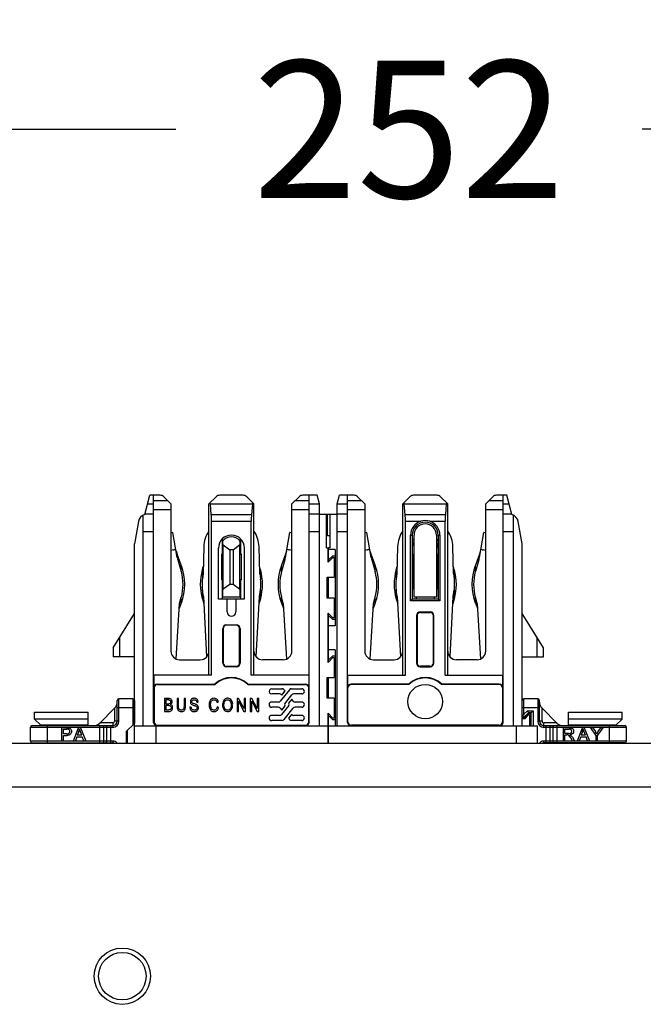
# Model space of a CAD drawing. Units: inches. Extents: x 0 to 34, y 0 to 22.
# Drawn here: x 22 to 22.7, y 12.9 to 14 of the extents above; entities that cross this region are included whole.
import ezdxf

# ---------------------------------------------------------------- set-up
doc = ezdxf.new("R2010")
doc.units = ezdxf.units.IN
doc.header["$LTSCALE"] = 1.87
doc.header["$MEASUREMENT"] = 0
doc.layers.get('0').update_dxf_attribs({"linetype": 'CONTINUOUS'})
doc.layers.add('1', color=7, linetype='CONTINUOUS')
doc.styles.get("Standard").update_dxf_attribs({"font": 'txt', "width": 0.8})
doc.dimstyles.new('DIMSTYLE_2', dxfattribs={"dimtxt": 0.15625, "dimasz": 0.1875, "dimexe": 0.125, "dimexo": 0.0625, "dimgap": 0.078125, "dimtad": 0, "dimtih": 1, "dimtoh": 1, "dimdec": 0, "dimlfac": 4, "dimzin": 4, "dimdsep": 46, "dimtxsty": 'STANDARD', "dimblk": 'CLOSED', "dimblk1": 'CLOSED', "dimblk2": 'CLOSED', "dimcen": 0.09, "dimadec": 0, "dimazin": 1, "dimtfac": 1, "dimtofl": 0, "dimtmove": 0, "dimatfit": 3, "dimldrblk": 'CLOSED', "dimfxl": 1, "dimtolj": 1, "dimtzin": 4, "dimarcsym": 0})

# ---------------------------------------------------------------- blocks, each defined once
blk = doc.blocks.new('_CLOSED')
at = {"color": 0, "linetype": 'BYBLOCK'}
for p, q in [((0, 0), (-1, 0.1667)), ((-1, 0.1667), (-1, -0.1667)), ((-1, -0.1667), (0, 0)), ((-1, 0), (0, 0))]:
    blk.add_line(p, q, dxfattribs=at)
blk = doc.blocks.new('*D2')
at = {"color": 2, "linetype": 'CONTINUOUS'}
for p, q in [((21.2064, 13.2053), (21.2064, 13.989)), ((23.6984, 13.3105), (23.6984, 13.989)), ((21.2064, 13.864), (22.1868, 13.864)), ((23.6984, 13.864), (22.7181, 13.864))]:
    blk.add_line(p, q, dxfattribs=at)
at = {"color": 2, "linetype": 'CONTINUOUS', "xscale": 0.1875, "yscale": 0.1875, "zscale": 0.1875, "rotation": 180}
blk.add_blockref('_CLOSED', (21.2064, 13.864), dxfattribs=at)
at = {"color": 2, "linetype": 'CONTINUOUS', "xscale": 0.1875, "yscale": 0.1875, "zscale": 0.1875}
blk.add_blockref('_CLOSED', (23.6984, 13.864), dxfattribs=at)
at = {"color": 2, "linetype": 'CONTINUOUS', "insert": (22.4524, 13.9421), "char_height": 0.15625, "width": 0.375, "attachment_point": 2, "line_spacing_factor": 0.9}
blk.add_mtext('252', dxfattribs=at)

msp = doc.modelspace()

# ---------------------------------------------------------------- linework, layer by layer
at = {"color": 7, "linetype": 'CONTINUOUS'}
for p, q in [((22.1514, 13.4248), (22.1573, 13.4468)), ((22.1547, 13.4369), (22.1616, 13.4369)), ((22.169, 13.4468), (22.1573, 13.4468)), ((22.1616, 13.1879), (22.1616, 13.4468)), ((22.1616, 13.441), (22.1772, 13.441)), ((22.1732, 13.445), (22.1813, 13.4369)), ((22.1813, 13.4369), (22.1813, 13.2691)), ((22.2246, 13.4369), (22.2327, 13.445)), ((22.2246, 13.2415), (22.2246, 13.4369)), ((22.2272, 13.4246), (22.2262, 13.4369)), ((22.2262, 13.4369), (22.2742, 13.4369)), ((22.2635, 13.4468), (22.2369, 13.4468)), ((22.2676, 13.445), (22.2758, 13.4369)), ((22.2742, 13.4369), (22.2731, 13.4246)), ((22.2758, 13.2415), (22.2758, 13.4369)), ((22.3191, 13.4369), (22.3272, 13.445)), ((22.3191, 13.2691), (22.3191, 13.4369)), ((22.3231, 13.441), (22.3388, 13.441)), ((22.3479, 13.4468), (22.3314, 13.4468)), ((22.3388, 13.1879), (22.3388, 13.4468)), ((22.3388, 13.4369), (22.3506, 13.4369)), ((22.3506, 13.4369), (22.3479, 13.4468)), ((22.3506, 13.184), (22.3506, 13.4369)), ((22.3706, 13.4369), (22.3733, 13.4468)), ((22.3706, 13.184), (22.3706, 13.4369)), ((22.3706, 13.4369), (22.3825, 13.4369)), ((22.3899, 13.4468), (22.3733, 13.4468)), ((22.3825, 13.1879), (22.3825, 13.4468)), ((22.3825, 13.441), (22.3981, 13.441)), ((22.394, 13.445), (22.4021, 13.4369)), ((22.4021, 13.4369), (22.4021, 13.2691)), ((22.4454, 13.4369), (22.4536, 13.445)), ((22.4454, 13.2415), (22.4454, 13.4369)), ((22.4481, 13.4246), (22.447, 13.4369)), ((22.447, 13.4369), (22.495, 13.4369)), ((22.4843, 13.4468), (22.4577, 13.4468)), ((22.4885, 13.445), (22.4966, 13.4369)), ((22.495, 13.4369), (22.494, 13.4246)), ((22.4966, 13.2415), (22.4966, 13.4369)), ((22.5399, 13.4369), (22.548, 13.445)), ((22.5399, 13.2691), (22.5399, 13.4369)), ((22.544, 13.441), (22.5596, 13.441)), ((22.5639, 13.4468), (22.5522, 13.4468)), ((22.5596, 13.1879), (22.5596, 13.4468)), ((22.5596, 13.4369), (22.5665, 13.4369)), ((22.5698, 13.4248), (22.5639, 13.4468)), ((22.1616, 13.4306), (22.1813, 13.4306)), ((22.3191, 13.4306), (22.3388, 13.4306)), ((22.3825, 13.4306), (22.4021, 13.4306)), ((22.5399, 13.4306), (22.5596, 13.4306)), ((22.1444, 13.417), (22.1399, 13.3916)), ((22.1498, 13.184), (22.1498, 13.4241)), ((22.1616, 13.4252), (22.1516, 13.4252)), ((22.2731, 13.4246), (22.2272, 13.4246)), ((22.2275, 13.2415), (22.2275, 13.4172)), ((22.2275, 13.4172), (22.2728, 13.4172)), ((22.2728, 13.2415), (22.2728, 13.4172)), ((22.3506, 13.4252), (22.3388, 13.4252)), ((22.3506, 13.4251), (22.3706, 13.4251)), ((22.3584, 13.3867), (22.3584, 13.4251)), ((22.3598, 13.4005), (22.3598, 13.4251)), ((22.3628, 13.3867), (22.3628, 13.4251)), ((22.3825, 13.4252), (22.3706, 13.4252)), ((22.494, 13.4246), (22.4481, 13.4246)), ((22.4484, 13.2415), (22.4484, 13.4172)), ((22.4484, 13.4172), (22.4659, 13.4172)), ((22.4762, 13.4172), (22.4937, 13.4172)), ((22.4937, 13.2415), (22.4937, 13.4172)), ((22.5696, 13.4252), (22.5596, 13.4252)), ((22.5714, 13.184), (22.5714, 13.4241)), ((22.5813, 13.3916), (22.5768, 13.417)), ((22.1498, 13.4055), (22.1616, 13.4055)), ((22.3388, 13.4055), (22.3506, 13.4055)), ((22.3706, 13.4055), (22.3825, 13.4055)), ((22.5596, 13.4055), (22.5714, 13.4055)), ((22.1399, 13.1643), (22.1399, 13.3916)), ((22.2398, 13.397), (22.2398, 13.3797)), ((22.2605, 13.3969), (22.2605, 13.3797)), ((22.3628, 13.4005), (22.3584, 13.4005)), ((22.4543, 13.3265), (22.4543, 13.4013)), ((22.4543, 13.4013), (22.4563, 13.4013)), ((22.4563, 13.3285), (22.4563, 13.4013)), ((22.4858, 13.4013), (22.4858, 13.3285)), ((22.4858, 13.4013), (22.4878, 13.4013)), ((22.4878, 13.4013), (22.4878, 13.3265)), ((22.5813, 13.184), (22.5813, 13.3916)), ((22.2354, 13.3285), (22.2354, 13.3866)), ((22.2649, 13.3866), (22.2649, 13.3285)), ((22.3584, 13.3867), (22.3604, 13.3867)), ((22.3604, 13.3705), (22.3604, 13.3867)), ((22.3608, 13.3709), (22.3608, 13.3867)), ((22.3628, 13.3867), (22.3608, 13.3867)), ((22.3682, 13.3848), (22.3608, 13.3848)), ((22.3682, 13.3848), (22.3682, 13.2981)), ((22.3658, 13.3759), (22.3604, 13.3705)), ((22.3606, 13.3707), (22.3604, 13.3709)), ((22.3608, 13.3739), (22.3617, 13.3739)), ((22.3657, 13.3779), (22.3617, 13.3739)), ((22.3657, 13.3779), (22.3682, 13.3779)), ((22.3658, 13.3759), (22.3673, 13.3759)), ((22.3673, 13.3759), (22.3673, 13.3533)), ((22.2398, 13.3502), (22.2398, 13.3285)), ((22.2605, 13.3502), (22.2605, 13.3285)), ((22.3594, 13.3296), (22.3594, 13.3533)), ((22.3594, 13.3533), (22.3673, 13.3533)), ((22.3604, 13.3296), (22.3604, 13.3533)), ((22.3608, 13.3296), (22.3608, 13.3533)), ((22.2649, 13.3285), (22.2354, 13.3285)), ((22.2452, 13.3137), (22.2452, 13.3285)), ((22.2551, 13.3285), (22.2551, 13.3137)), ((22.3673, 13.3296), (22.3594, 13.3296)), ((22.3673, 13.3296), (22.3673, 13.307)), ((22.4563, 13.3285), (22.4543, 13.3265)), ((22.4878, 13.3265), (22.4543, 13.3265)), ((22.4858, 13.3285), (22.4563, 13.3285)), ((22.4607, 13.3305), (22.4607, 13.3285)), ((22.4814, 13.3285), (22.4814, 13.3305)), ((22.4858, 13.3285), (22.4878, 13.3265)), ((22.4651, 13.3137), (22.4656, 13.3133)), ((22.4651, 13.3137), (22.4769, 13.3137)), ((22.4656, 13.3133), (22.4765, 13.3133)), ((22.4765, 13.3133), (22.4769, 13.3137)), ((22.1156, 13.273), (22.1399, 13.3119)), ((22.3604, 13.2563), (22.3604, 13.3124)), ((22.3604, 13.3124), (22.3658, 13.307)), ((22.3604, 13.312), (22.3606, 13.3122)), ((22.3608, 13.2567), (22.3608, 13.312)), ((22.3608, 13.309), (22.3617, 13.309)), ((22.3657, 13.305), (22.3617, 13.309)), ((22.3682, 13.305), (22.3657, 13.305)), ((22.3673, 13.307), (22.3658, 13.307)), ((22.4612, 13.3098), (22.4612, 13.2553)), ((22.4617, 13.3093), (22.4612, 13.3098)), ((22.4617, 13.3093), (22.4617, 13.2557)), ((22.4809, 13.3098), (22.4804, 13.3093)), ((22.4804, 13.2557), (22.4804, 13.3093)), ((22.4809, 13.2553), (22.4809, 13.3098)), ((22.6056, 13.273), (22.5813, 13.3119)), ((22.2403, 13.2553), (22.2403, 13.295)), ((22.2408, 13.2946), (22.2403, 13.295)), ((22.2408, 13.2946), (22.2408, 13.2557)), ((22.2443, 13.299), (22.2447, 13.2985)), ((22.2443, 13.299), (22.2561, 13.299)), ((22.2556, 13.2985), (22.2447, 13.2985)), ((22.2556, 13.2985), (22.2561, 13.299)), ((22.26, 13.295), (22.2595, 13.2946)), ((22.2595, 13.2557), (22.2595, 13.2946)), ((22.26, 13.295), (22.26, 13.2553)), ((22.3682, 13.2981), (22.3608, 13.2981)), ((22.1232, 13.2627), (22.1232, 13.2852)), ((22.598, 13.2852), (22.598, 13.2627)), ((22.1156, 13.273), (22.1153, 13.2627)), ((22.3682, 13.2706), (22.3608, 13.2706)), ((22.3682, 13.2706), (22.3682, 13.184)), ((22.6059, 13.2627), (22.6056, 13.273)), ((22.1399, 13.2627), (22.1153, 13.2627)), ((22.1911, 13.2592), (22.2147, 13.2592)), ((22.3092, 13.2592), (22.2856, 13.2592)), ((22.3658, 13.2617), (22.3604, 13.2563)), ((22.3608, 13.2598), (22.3617, 13.2598)), ((22.3657, 13.2637), (22.3617, 13.2598)), ((22.3657, 13.2637), (22.3682, 13.2637)), ((22.3658, 13.2617), (22.3673, 13.2617)), ((22.3673, 13.2617), (22.3673, 13.2391)), ((22.412, 13.2592), (22.4356, 13.2592)), ((22.5301, 13.2592), (22.5065, 13.2592)), ((22.5813, 13.2627), (22.6059, 13.2627)), ((22.2403, 13.2553), (22.2408, 13.2557)), ((22.2447, 13.2518), (22.2443, 13.2513)), ((22.2561, 13.2513), (22.2443, 13.2513)), ((22.2447, 13.2518), (22.2556, 13.2518)), ((22.2561, 13.2513), (22.2556, 13.2518)), ((22.2595, 13.2557), (22.26, 13.2553)), ((22.3606, 13.2565), (22.3604, 13.2567)), ((22.4612, 13.2553), (22.4617, 13.2557)), ((22.4656, 13.2518), (22.4651, 13.2513)), ((22.4651, 13.2513), (22.4769, 13.2513)), ((22.4765, 13.2518), (22.4656, 13.2518)), ((22.4769, 13.2513), (22.4765, 13.2518)), ((22.4804, 13.2557), (22.4809, 13.2553)), ((22.1617, 13.2415), (22.1617, 13.2276)), ((22.2275, 13.2415), (22.1617, 13.2415)), ((22.3387, 13.2415), (22.2728, 13.2415)), ((22.3387, 13.2276), (22.3387, 13.2415)), ((22.3594, 13.2155), (22.3594, 13.2391)), ((22.3594, 13.2391), (22.3673, 13.2391)), ((22.3604, 13.2155), (22.3604, 13.2391)), ((22.3608, 13.2155), (22.3608, 13.2391)), ((22.3826, 13.2415), (22.3826, 13.2276)), ((22.3826, 13.2415), (22.4484, 13.2415)), ((22.4937, 13.2415), (22.5595, 13.2415)), ((22.5595, 13.2276), (22.5595, 13.2415)), ((22.1621, 13.2272), (22.1617, 13.2276)), ((22.1621, 13.2272), (22.1621, 13.1885)), ((22.1656, 13.2315), (22.1661, 13.2311)), ((22.1656, 13.2315), (22.2314, 13.2315)), ((22.1661, 13.2311), (22.2316, 13.2311)), ((22.2688, 13.2311), (22.3343, 13.2311)), ((22.269, 13.2315), (22.3347, 13.2315)), ((22.2961, 13.2262), (22.3078, 13.2262)), ((22.3163, 13.2251), (22.3057, 13.2121)), ((22.3075, 13.2189), (22.3113, 13.2237)), ((22.3113, 13.2237), (22.3101, 13.2251)), ((22.3185, 13.2262), (22.3303, 13.2262)), ((22.3343, 13.2311), (22.3347, 13.2315)), ((22.3387, 13.2276), (22.3382, 13.2272)), ((22.3382, 13.1885), (22.3382, 13.2272)), ((22.383, 13.2272), (22.3826, 13.2276)), ((22.383, 13.1885), (22.383, 13.2272)), ((22.3865, 13.2315), (22.3869, 13.2311)), ((22.4522, 13.2315), (22.3865, 13.2315)), ((22.4524, 13.2311), (22.3869, 13.2311)), ((22.5551, 13.2311), (22.4897, 13.2311)), ((22.5556, 13.2315), (22.4898, 13.2315)), ((22.5551, 13.2311), (22.5556, 13.2315)), ((22.5595, 13.2276), (22.5591, 13.2272)), ((22.5591, 13.2272), (22.5591, 13.1885)), ((22.12, 13.1891), (22.12, 13.2128)), ((22.122, 13.1891), (22.122, 13.2147)), ((22.1377, 13.2147), (22.122, 13.2147)), ((22.1377, 13.2147), (22.1377, 13.1847)), ((22.1397, 13.2128), (22.1397, 13.1867)), ((22.174, 13.2151), (22.174, 13.2004)), ((22.1791, 13.2151), (22.174, 13.2151)), ((22.1756, 13.2134), (22.1756, 13.2089)), ((22.1788, 13.2134), (22.1756, 13.2134)), ((22.1883, 13.2151), (22.1883, 13.2063)), ((22.1899, 13.2151), (22.1883, 13.2151)), ((22.1899, 13.2062), (22.1899, 13.2151)), ((22.1962, 13.2151), (22.1962, 13.2062)), ((22.1978, 13.2151), (22.1962, 13.2151)), ((22.1978, 13.2063), (22.1978, 13.2151)), ((22.2566, 13.2151), (22.2566, 13.2004)), ((22.2582, 13.2151), (22.2566, 13.2151)), ((22.2646, 13.2036), (22.2582, 13.2151)), ((22.2646, 13.2151), (22.2646, 13.2036)), ((22.2661, 13.2151), (22.2646, 13.2151)), ((22.2661, 13.2004), (22.2661, 13.2151)), ((22.2717, 13.2151), (22.2717, 13.2004)), ((22.2734, 13.2151), (22.2717, 13.2151)), ((22.2797, 13.2036), (22.2734, 13.2151)), ((22.2797, 13.2151), (22.2797, 13.2036)), ((22.2813, 13.2151), (22.2797, 13.2151)), ((22.2813, 13.2004), (22.2813, 13.2151)), ((22.3051, 13.2203), (22.2961, 13.2203)), ((22.3072, 13.2193), (22.3075, 13.2189)), ((22.3109, 13.2091), (22.3192, 13.2193)), ((22.3189, 13.2143), (22.3151, 13.2096)), ((22.3207, 13.2121), (22.3189, 13.2143)), ((22.3303, 13.2203), (22.3213, 13.2203)), ((22.3673, 13.2155), (22.3594, 13.2155)), ((22.3673, 13.2155), (22.3673, 13.1928)), ((22.5815, 13.192), (22.5815, 13.2128)), ((22.5835, 13.1971), (22.5835, 13.2147)), ((22.5992, 13.2147), (22.5835, 13.2147)), ((22.5992, 13.2147), (22.5992, 13.1891)), ((22.6012, 13.1891), (22.6012, 13.2128)), ((22.1171, 13.204), (22.1002, 13.1871)), ((22.1171, 13.2039), (22.1171, 13.1891)), ((22.12, 13.2049), (22.1397, 13.2049)), ((22.1756, 13.2089), (22.1788, 13.2089)), ((22.1756, 13.2072), (22.1756, 13.2021)), ((22.1788, 13.2072), (22.1756, 13.2072)), ((22.1756, 13.2021), (22.179, 13.2021)), ((22.2044, 13.2053), (22.2029, 13.2051)), ((22.2107, 13.2108), (22.2122, 13.211)), ((22.2338, 13.2106), (22.2353, 13.2111)), ((22.2356, 13.205), (22.234, 13.2055)), ((22.2581, 13.2004), (22.2581, 13.212)), ((22.2581, 13.212), (22.2645, 13.2004)), ((22.2733, 13.2004), (22.2733, 13.212)), ((22.2733, 13.212), (22.2796, 13.2004)), ((22.2961, 13.2111), (22.3036, 13.2111)), ((22.3036, 13.2051), (22.2961, 13.2051)), ((22.3057, 13.2041), (22.3075, 13.2019)), ((22.3155, 13.2071), (22.3072, 13.1969)), ((22.3075, 13.2019), (22.3113, 13.2066)), ((22.3101, 13.1911), (22.3207, 13.2041)), ((22.3113, 13.2066), (22.3109, 13.2071)), ((22.3151, 13.2096), (22.3155, 13.2091)), ((22.3228, 13.2111), (22.3303, 13.2111)), ((22.3303, 13.2051), (22.3228, 13.2051)), ((22.5815, 13.2049), (22.6012, 13.2049)), ((22.5835, 13.1971), (22.5876, 13.2012)), ((22.5876, 13.2012), (22.5885, 13.1989)), ((22.5876, 13.2012), (22.5941, 13.2012)), ((22.5941, 13.2012), (22.5918, 13.1989)), ((22.5941, 13.2012), (22.5941, 13.184)), ((22.621, 13.1871), (22.6041, 13.204)), ((22.6042, 13.1891), (22.6042, 13.2039)), ((22.026, 13.1915), (22.026, 13.1994)), ((22.026, 13.1994), (22.0869, 13.1994)), ((22.0329, 13.1847), (22.026, 13.1915)), ((22.0869, 13.1915), (22.026, 13.1915)), ((22.0869, 13.1842), (22.0869, 13.1994)), ((22.1397, 13.192), (22.1399, 13.192)), ((22.174, 13.2004), (22.1791, 13.2004)), ((22.2566, 13.2004), (22.2581, 13.2004)), ((22.2645, 13.2004), (22.2661, 13.2004)), ((22.2717, 13.2004), (22.2733, 13.2004)), ((22.2796, 13.2004), (22.2813, 13.2004)), ((22.2961, 13.1959), (22.3051, 13.1959)), ((22.3078, 13.19), (22.2961, 13.19)), ((22.3189, 13.1972), (22.3151, 13.1925)), ((22.3151, 13.1925), (22.3163, 13.1911)), ((22.3303, 13.19), (22.3185, 13.19)), ((22.3192, 13.1969), (22.3189, 13.1972)), ((22.3213, 13.1959), (22.3303, 13.1959)), ((22.3604, 13.1643), (22.3604, 13.1982)), ((22.3604, 13.1982), (22.3658, 13.1928)), ((22.3604, 13.1979), (22.3606, 13.1981)), ((22.3608, 13.1643), (22.3608, 13.1979)), ((22.3608, 13.1948), (22.3617, 13.1948)), ((22.3617, 13.1948), (22.3657, 13.1909)), ((22.3682, 13.1909), (22.3657, 13.1909)), ((22.3673, 13.1928), (22.3658, 13.1928)), ((22.5843, 13.192), (22.5813, 13.192)), ((22.5831, 13.1935), (22.5815, 13.1935)), ((22.5835, 13.1926), (22.5815, 13.1926)), ((22.5831, 13.1935), (22.5822, 13.1956)), ((22.5885, 13.1989), (22.5831, 13.1935)), ((22.5835, 13.1926), (22.5831, 13.1935)), ((22.5835, 13.1926), (22.5889, 13.198)), ((22.5887, 13.1964), (22.5843, 13.192)), ((22.5918, 13.1989), (22.5885, 13.1989)), ((22.5889, 13.198), (22.5885, 13.1989)), ((22.5899, 13.1964), (22.5887, 13.1964)), ((22.5909, 13.198), (22.5889, 13.198)), ((22.5899, 13.1964), (22.5899, 13.184)), ((22.5909, 13.198), (22.5918, 13.1989)), ((22.5909, 13.198), (22.5909, 13.184)), ((22.5918, 13.184), (22.5918, 13.1989)), ((22.6343, 13.1842), (22.6343, 13.1994)), ((22.6343, 13.1994), (22.6952, 13.1994)), ((22.6952, 13.1915), (22.6343, 13.1915)), ((22.6883, 13.1847), (22.6952, 13.1915)), ((22.6952, 13.1915), (22.6952, 13.1994)), ((22.0211, 13.1823), (22.0211, 13.1665)), ((22.0211, 13.1823), (22.1151, 13.1823)), ((22.0231, 13.1842), (22.1151, 13.1842)), ((22.0869, 13.1847), (22.0329, 13.1847)), ((22.0408, 13.1645), (22.0408, 13.1842)), ((22.0488, 13.1847), (22.0488, 13.1842)), ((22.0568, 13.1818), (22.0568, 13.167)), ((22.0624, 13.1818), (22.0568, 13.1818)), ((22.0588, 13.1747), (22.0588, 13.18)), ((22.0588, 13.18), (22.0626, 13.18)), ((22.0624, 13.1818), (22.0646, 13.1816)), ((22.0644, 13.1799), (22.0626, 13.18)), ((22.0704, 13.167), (22.076, 13.1818)), ((22.0781, 13.1818), (22.076, 13.1818)), ((22.0781, 13.1771), (22.077, 13.1802)), ((22.0781, 13.1818), (22.0842, 13.167)), ((22.0999, 13.1842), (22.0999, 13.1645)), ((22.1151, 13.1872), (22.1003, 13.1872)), ((22.1048, 13.1665), (22.1048, 13.1823)), ((22.1079, 13.1823), (22.1079, 13.1665)), ((22.1128, 13.1645), (22.1128, 13.1842)), ((22.1151, 13.1872), (22.1151, 13.1823)), ((22.122, 13.1891), (22.1171, 13.1891)), ((22.1303, 13.1773), (22.1397, 13.1867)), ((22.1313, 13.1783), (22.1313, 13.1643)), ((22.1399, 13.184), (22.3604, 13.184)), ((22.1616, 13.1879), (22.1621, 13.1885)), ((22.1645, 13.1643), (22.1645, 13.184)), ((22.1661, 13.1845), (22.1655, 13.184)), ((22.1661, 13.1845), (22.3343, 13.1845)), ((22.3348, 13.184), (22.3343, 13.1845)), ((22.3382, 13.1885), (22.3388, 13.1879)), ((22.3608, 13.184), (22.599, 13.184)), ((22.3825, 13.1879), (22.383, 13.1885)), ((22.3869, 13.1845), (22.3864, 13.184)), ((22.5551, 13.1845), (22.3869, 13.1845)), ((22.5557, 13.184), (22.5551, 13.1845)), ((22.5591, 13.1885), (22.5596, 13.1879)), ((22.5744, 13.184), (22.5744, 13.1643)), ((22.599, 13.1643), (22.599, 13.184)), ((22.6042, 13.1891), (22.5992, 13.1891)), ((22.6061, 13.1823), (22.6061, 13.1872)), ((22.6209, 13.1872), (22.6061, 13.1872)), ((22.6061, 13.1842), (22.6982, 13.1842)), ((22.6061, 13.1823), (22.7001, 13.1823)), ((22.6084, 13.1842), (22.6084, 13.1645)), ((22.6133, 13.1665), (22.6133, 13.1823)), ((22.6164, 13.1823), (22.6164, 13.1665)), ((22.6214, 13.1645), (22.6214, 13.1842)), ((22.6282, 13.1818), (22.6282, 13.167)), ((22.6348, 13.1818), (22.6282, 13.1818)), ((22.6302, 13.1752), (22.6302, 13.1801)), ((22.6302, 13.1801), (22.6348, 13.1801)), ((22.6883, 13.1847), (22.6343, 13.1847)), ((22.6444, 13.167), (22.6501, 13.1818)), ((22.6522, 13.1818), (22.6501, 13.1818)), ((22.6521, 13.1771), (22.6511, 13.1802)), ((22.6522, 13.1818), (22.6582, 13.167)), ((22.6654, 13.1733), (22.6597, 13.1818)), ((22.662, 13.1818), (22.6597, 13.1818)), ((22.662, 13.1818), (22.665, 13.1773)), ((22.6732, 13.1818), (22.6673, 13.1733)), ((22.6681, 13.1774), (22.6709, 13.1818)), ((22.6732, 13.1818), (22.6709, 13.1818)), ((22.6724, 13.1842), (22.6724, 13.1847)), ((22.6804, 13.1842), (22.6804, 13.1645)), ((22.7001, 13.1665), (22.7001, 13.1823)), ((22.0626, 13.1747), (22.0588, 13.1747)), ((22.0588, 13.167), (22.0588, 13.173)), ((22.0588, 13.173), (22.0626, 13.173)), ((22.0741, 13.1715), (22.0724, 13.167)), ((22.0741, 13.1715), (22.0802, 13.1715)), ((22.0763, 13.1774), (22.0746, 13.1731)), ((22.0796, 13.1731), (22.0746, 13.1731)), ((22.0796, 13.1731), (22.0781, 13.1771)), ((22.082, 13.167), (22.0802, 13.1715)), ((22.1303, 13.1773), (22.1303, 13.1643)), ((22.1303, 13.1759), (22.1313, 13.1759)), ((22.6344, 13.1752), (22.6302, 13.1752)), ((22.6302, 13.167), (22.6302, 13.1736)), ((22.6302, 13.1736), (22.6324, 13.1736)), ((22.6335, 13.1735), (22.6324, 13.1736)), ((22.6344, 13.1731), (22.6335, 13.1735)), ((22.6344, 13.1752), (22.6365, 13.1755)), ((22.6354, 13.1721), (22.6344, 13.1731)), ((22.6368, 13.1701), (22.6354, 13.1721)), ((22.6358, 13.1737), (22.637, 13.173)), ((22.6388, 13.167), (22.6368, 13.1701)), ((22.637, 13.173), (22.6386, 13.171)), ((22.6376, 13.1764), (22.638, 13.1777)), ((22.6386, 13.171), (22.6412, 13.167)), ((22.6481, 13.1715), (22.6465, 13.167)), ((22.6481, 13.1715), (22.6543, 13.1715)), ((22.6503, 13.1774), (22.6487, 13.1731)), ((22.6537, 13.1731), (22.6487, 13.1731)), ((22.6537, 13.1731), (22.6521, 13.1771)), ((22.656, 13.167), (22.6543, 13.1715)), ((22.6654, 13.1733), (22.6654, 13.167)), ((22.6665, 13.1748), (22.6681, 13.1774)), ((22.6673, 13.167), (22.6673, 13.1733)), ((21.2584, 13.1643), (23.6223, 13.1643)), ((22.1151, 13.1665), (22.0211, 13.1665)), ((22.0231, 13.1645), (22.1151, 13.1645)), ((22.0373, 13.1645), (22.0373, 13.1643)), ((22.0568, 13.167), (22.0588, 13.167)), ((22.0704, 13.167), (22.0724, 13.167)), ((22.082, 13.167), (22.0842, 13.167)), ((22.0983, 13.1645), (22.0983, 13.1643)), ((22.1151, 13.1665), (22.1151, 13.1645)), ((22.6061, 13.1645), (22.6061, 13.1665)), ((22.7001, 13.1665), (22.6061, 13.1665)), ((22.6982, 13.1645), (22.6061, 13.1645)), ((22.6229, 13.1645), (22.6229, 13.1643)), ((22.6282, 13.167), (22.6302, 13.167)), ((22.6388, 13.167), (22.6412, 13.167)), ((22.6444, 13.167), (22.6465, 13.167)), ((22.656, 13.167), (22.6582, 13.167)), ((22.6654, 13.167), (22.6673, 13.167)), ((22.6839, 13.1645), (22.6839, 13.1643)), ((21.5576, 13.1143), (22.7387, 13.1143))]:
    msp.add_line(p, q, dxfattribs=at)
for centre, radius in [((22.471, 13.2115), 0.0197), ((22.1259, 12.8985), 0.0321), ((22.1259, 12.8985), 0.0271)]:
    msp.add_circle(centre, radius, dxfattribs=at)
for centre, radius, start, end in [((22.169, 13.4409), 0.00591, 45, 90), ((22.2369, 13.4409), 0.00591, 90, 135), ((22.2635, 13.4409), 0.00591, 45, 90), ((22.3314, 13.4409), 0.00591, 90, 135), ((22.3899, 13.4409), 0.00591, 45, 90), ((22.4577, 13.4409), 0.00591, 90, 135), ((22.4843, 13.4409), 0.00591, 45, 90), ((22.5522, 13.4409), 0.00591, 90, 135), ((22.1541, 13.4153), 0.00984, 105.7022, 170), ((22.471, 13.4013), 0.0167, 108.0134, 180), ((22.471, 13.4013), 0.0148, 0, 180), ((22.471, 13.4013), 0.0167, 360, 71.9866), ((22.5671, 13.4153), 0.00984, 10, 74.2978), ((22.2502, 13.3866), 0.0148, 0, 180), ((22.471, 13.3866), 0.0167, 140.3247, 151.9275), ((22.471, 13.3866), 0.0148, 151.0188, 173.7191), ((22.471, 13.3866), 0.0167, 28.0725, 39.6753), ((22.471, 13.3866), 0.0148, 0, 29.4672), ((22.2502, 13.3137), 0.00492, 180, 360), ((22.4651, 13.3098), 0.00393, 89.9851, 180.017), ((22.4769, 13.3098), 0.00393, 359.9851, 90.017), ((22.2443, 13.295), 0.00393, 89.9851, 180.0169), ((22.2561, 13.295), 0.00393, 359.9851, 90.0169), ((22.1911, 13.2691), 0.00984, 180, 270), ((22.2147, 13.2691), 0.00984, 270, 360), ((22.2856, 13.2691), 0.00984, 180, 270), ((22.3092, 13.2691), 0.00984, 270, 360), ((22.412, 13.2691), 0.00984, 180, 270), ((22.4356, 13.2691), 0.00984, 270, 360), ((22.5065, 13.2691), 0.00984, 180, 270), ((22.5301, 13.2691), 0.00984, 270, 360), ((22.2443, 13.2553), 0.00393, 179.9851, 270.017), ((22.2561, 13.2553), 0.00393, 269.9851, 0.017), ((22.4651, 13.2553), 0.00393, 179.9851, 270.0169), ((22.4769, 13.2553), 0.00393, 269.9851, 0.0169), ((22.2502, 13.2115), 0.0275, 46.7908, 133.2092), ((22.2502, 13.2115), 0.027, 46.4167, 133.5833), ((22.471, 13.2115), 0.0275, 46.7908, 133.2092), ((22.471, 13.2115), 0.027, 46.4167, 133.5833), ((22.1656, 13.2276), 0.00393, 89.9851, 180.0169), ((22.1661, 13.2272), 0.00393, 89.983, 180.0149), ((22.3683, 13.2858), 0.1473, 201.6042, 201.7913), ((22.132, 13.2858), 0.1473, 338.2087, 338.3958), ((22.2961, 13.2232), 0.00296, 89.9969, 270), ((22.3078, 13.2233), 0.00292, 39.0346, 89.9953), ((22.3185, 13.2233), 0.00292, 90, 140.9654), ((22.3303, 13.2232), 0.00296, 270, 90), ((22.3343, 13.2272), 0.00393, 359.983, 90.0149), ((22.3865, 13.2276), 0.00393, 89.9851, 180.017), ((22.3869, 13.2272), 0.00393, 89.9831, 180.0149), ((22.5892, 13.2858), 0.1473, 201.6042, 201.7913), ((22.3529, 13.2858), 0.1473, 338.2087, 338.3958), ((22.5551, 13.2272), 0.00393, 359.9831, 90.0149), ((22.5556, 13.2276), 0.00393, 359.9831, 90.0149), ((22.122, 13.2128), 0.00197, 90, 180), ((22.1377, 13.2128), 0.00197, 0, 90), ((22.3036, 13.2138), 0.00273, 270, 320.9654), ((22.3051, 13.2176), 0.00273, 39.0346, 90), ((22.3213, 13.2176), 0.00273, 90, 140.9654), ((22.3228, 13.2138), 0.00273, 219.0346, 270), ((22.5835, 13.2128), 0.00197, 90, 180), ((22.5992, 13.2128), 0.00197, 0, 90), ((22.1102, 13.2109), 0.00984, 315, 360), ((22.2961, 13.2081), 0.00296, 90, 270), ((22.3036, 13.2024), 0.00273, 39.0346, 90), ((22.3122, 13.2081), 0.00162, 140.9654, 219.0346), ((22.3142, 13.2081), 0.00162, 320.9654, 39.0346), ((22.3228, 13.2024), 0.00273, 90, 140.9654), ((22.3303, 13.2081), 0.00296, 270, 90), ((22.611, 13.2109), 0.00984, 180, 225.0001), ((22.2961, 13.1929), 0.00296, 90, 270), ((22.3051, 13.1986), 0.00273, 270, 320.9654), ((22.3078, 13.1929), 0.00292, 270, 320.9654), ((22.3185, 13.1929), 0.00292, 219.0346, 270), ((22.3213, 13.1986), 0.00273, 219.0346, 270), ((22.3303, 13.1929), 0.00296, 270, 90), ((22.5903, 13.1904), 0.00956, 135.0647, 146.9418), ((22.0231, 13.1823), 0.00197, 90, 180), ((22.0586, 13.1839), 0.0188, 339.7796, 348.7083), ((22.0933, 13.1941), 0.00984, 270, 315.0001), ((22.1151, 13.1891), 0.00689, 270, 360), ((22.1151, 13.1891), 0.00492, 270, 360), ((22.1151, 13.1891), 0.00197, 270, 360), ((22.1655, 13.1879), 0.00393, 179.983, 255.8759), ((22.3348, 13.1879), 0.00393, 269.9851, 0.017), ((22.3864, 13.1879), 0.00393, 179.9851, 270.0169), ((22.5557, 13.1879), 0.00393, 269.9851, 0.0169), ((22.6061, 13.1891), 0.00689, 180, 270), ((22.6061, 13.1891), 0.00492, 180, 270), ((22.6061, 13.1891), 0.00197, 179.9998, 270), ((22.6279, 13.1941), 0.00984, 225, 270), ((22.6326, 13.1839), 0.0188, 339.7796, 348.7083), ((22.6982, 13.1823), 0.00197, 0, 90), ((22.6274, 13.153), 0.0447, 29.1304, 32.865), ((22.0231, 13.1665), 0.00197, 180, 270), ((22.1151, 13.1596), 0.00689, 43.0343, 90), ((22.1151, 13.1596), 0.00492, 72.6087, 90), ((22.6061, 13.1596), 0.00689, 90, 136.9657), ((22.6061, 13.1596), 0.00492, 90, 107.3913), ((22.6982, 13.1665), 0.00197, 270, 360)]:
    msp.add_arc(centre, radius, start, end, dxfattribs=at)
for centre, major_axis, ratio, start_param, end_param in [((22.2236, 13.4271), (0, 0.0197), 0.15, -1.047198, -0.959717), ((22.2767, 13.4271), (0, 0.0197), 0.15, 0.959717, 1.047198), ((22.4445, 13.4271), (0, 0.0197), 0.15, -1.047198, -0.959717), ((22.4976, 13.4271), (0, 0.0197), 0.15, 0.959717, 1.047198), ((22.2253, 13.4172), (0, 0.0148), 0.15, -1.570796, -1.047198), ((22.275, 13.4172), (0, 0.0148), 0.15, 1.047198, 1.570796), ((22.4462, 13.4172), (0, 0.0148), 0.15, -1.570796, -1.047198), ((22.4959, 13.4172), (0, 0.0148), 0.15, 1.047198, 1.570796), ((22.4656, 13.3093), (0.00279, -0.00279), 0.998783, 2.356803, 3.926382), ((22.4765, 13.3093), (0.00279, 0.00279), 0.998783, -0.784789, 0.784789), ((22.2447, 13.2946), (0.00279, -0.00279), 0.998783, 2.356803, 3.926382), ((22.2556, 13.2946), (0.00279, 0.00279), 0.998783, -0.784789, 0.784789), ((22.2447, 13.2557), (0.00279, 0.00279), 0.998783, -3.926382, -2.356803), ((22.2556, 13.2557), (0.00279, -0.00279), 0.998783, -0.784789, 0.784789), ((22.4656, 13.2557), (0.00279, 0.00279), 0.998783, -3.926382, -2.356803), ((22.4765, 13.2557), (0.00279, -0.00279), 0.998783, -0.784789, 0.784789), ((22.3347, 13.2276), (0.00279, 0.00279), 0.998783, -0.784789, 0.784789), ((22.1661, 13.1885), (0.00279, 0.00279), 0.998783, -3.926382, -2.356803), ((22.3343, 13.1885), (0.00279, -0.00279), 0.998783, -0.784789, 0.784789), ((22.3869, 13.1885), (0.00279, 0.00279), 0.998783, -3.926382, -2.356803), ((22.5551, 13.1885), (0.00279, -0.00279), 0.998783, -0.784789, 0.784789)]:
    msp.add_ellipse(centre, major_axis=major_axis, ratio=ratio, start_param=start_param, end_param=end_param, dxfattribs=at)
for points in [[(22.4762, 13.4172), (22.4729, 13.4183), (22.4691, 13.4183), (22.4659, 13.4172)], [(22.0656, 13.179), (22.0653, 13.1795), (22.0649, 13.1797), (22.0644, 13.1799)], [(22.0646, 13.1816), (22.0654, 13.1815), (22.066, 13.1813), (22.0665, 13.1809)], [(22.0661, 13.1774), (22.0661, 13.178), (22.0659, 13.1786), (22.0656, 13.179)], [(22.0665, 13.1809), (22.0669, 13.1806), (22.0673, 13.1801), (22.0676, 13.1795)], [(22.0676, 13.1795), (22.0679, 13.1789), (22.0681, 13.1782), (22.0681, 13.1775)], [(22.6348, 13.1818), (22.6361, 13.1818), (22.6371, 13.1816), (22.6378, 13.1814)], [(22.6372, 13.1795), (22.6367, 13.1799), (22.6359, 13.1801), (22.6348, 13.1801)], [(22.638, 13.1777), (22.638, 13.1784), (22.6377, 13.179), (22.6372, 13.1795)], [(22.6378, 13.1814), (22.6384, 13.1811), (22.639, 13.1806), (22.6394, 13.18)], [(22.6394, 13.18), (22.6398, 13.1793), (22.64, 13.1785), (22.64, 13.1777)], [(22.0626, 13.1747), (22.0639, 13.1747), (22.0647, 13.175), (22.0653, 13.1754)], [(22.0669, 13.1743), (22.0661, 13.1734), (22.0646, 13.173), (22.0626, 13.173)], [(22.0653, 13.1754), (22.0658, 13.1759), (22.0661, 13.1766), (22.0661, 13.1774)], [(22.0681, 13.1775), (22.0681, 13.1762), (22.0677, 13.1752), (22.0669, 13.1743)], [(22.639, 13.1751), (22.6383, 13.1744), (22.6373, 13.1739), (22.6358, 13.1737)], [(22.6365, 13.1755), (22.637, 13.1757), (22.6373, 13.176), (22.6376, 13.1764)], [(22.64, 13.1777), (22.64, 13.1767), (22.6397, 13.1758), (22.639, 13.1751)]]:
    msp.add_open_spline(points, degree=3, dxfattribs=at)
for points, knots in [([(22.1788, 13.2134), (22.1791, 13.2134), (22.1797, 13.2133), (22.1804, 13.2129), (22.1809, 13.2122), (22.181, 13.2113), (22.181, 13.2103), (22.1805, 13.2095), (22.1797, 13.209), (22.1791, 13.2089), (22.1788, 13.2089)], [0, 0, 0, 0, 0.112506, 0.246926, 0.33618, 0.478318, 0.616758, 0.75254, 0.871798, 1, 1, 1, 1]), ([(22.1809, 13.2082), (22.1815, 13.2086), (22.1822, 13.2094), (22.1827, 13.2112), (22.1824, 13.2129), (22.1815, 13.2143), (22.1804, 13.2149), (22.1795, 13.2151), (22.1791, 13.2151)], [0, 0, 0, 0, 0.201931, 0.349885, 0.584759, 0.732357, 0.851049, 1, 1, 1, 1]), ([(22.2122, 13.211), (22.2122, 13.2116), (22.212, 13.2128), (22.211, 13.2143), (22.2096, 13.2151), (22.208, 13.2154), (22.2064, 13.2153), (22.2049, 13.2147), (22.2038, 13.2134), (22.2034, 13.2119), (22.2034, 13.2108), (22.2035, 13.2103), (22.2035, 13.2103)], [0, 0, 0, 0, 0.128912, 0.253356, 0.350122, 0.458985, 0.569026, 0.685119, 0.780359, 0.899217, 0.991643, 1, 1, 1, 1]), ([(22.2126, 13.2047), (22.2126, 13.2049), (22.2125, 13.2055), (22.2122, 13.2065), (22.2114, 13.2075), (22.2104, 13.2082), (22.2092, 13.2087), (22.208, 13.209), (22.2069, 13.2093), (22.2059, 13.2097), (22.2051, 13.2104), (22.2049, 13.2114), (22.2051, 13.2124), (22.2057, 13.2132), (22.2068, 13.2136), (22.2079, 13.2137), (22.2086, 13.2136), (22.2089, 13.2135)], [0, 0, 0, 0, 0.031433, 0.118167, 0.192818, 0.261329, 0.342314, 0.420924, 0.495172, 0.563792, 0.619049, 0.68283, 0.742125, 0.79748, 0.867387, 0.94647, 1, 1, 1, 1]), ([(22.2089, 13.2135), (22.2091, 13.2134), (22.2096, 13.2132), (22.2103, 13.2124), (22.2106, 13.2115), (22.2107, 13.211), (22.2107, 13.2108)], [0, 0, 0, 0, 0.173221, 0.546129, 0.817691, 1, 1, 1, 1]), ([(22.2353, 13.2111), (22.2352, 13.212), (22.2346, 13.2134), (22.2329, 13.215), (22.2307, 13.2155), (22.2283, 13.2151), (22.2265, 13.2137), (22.2254, 13.2118), (22.2249, 13.2097), (22.2248, 13.2072), (22.225, 13.2056), (22.2252, 13.2047), (22.2252, 13.2047)], [0, 0, 0, 0, 0.12586, 0.221425, 0.327901, 0.446958, 0.560762, 0.643535, 0.763231, 0.871889, 0.997887, 1, 1, 1, 1]), ([(22.2265, 13.2078), (22.2265, 13.2082), (22.2265, 13.2091), (22.2268, 13.2105), (22.2273, 13.2118), (22.2281, 13.2129), (22.2291, 13.2135), (22.2304, 13.2138), (22.2317, 13.2136), (22.2327, 13.2129), (22.2334, 13.2119), (22.2337, 13.2111), (22.2338, 13.2106)], [0, 0, 0, 0, 0.101213, 0.209155, 0.32716, 0.425287, 0.508298, 0.613449, 0.71853, 0.802233, 0.895455, 1, 1, 1, 1]), ([(22.2516, 13.2078), (22.2517, 13.2091), (22.2513, 13.2113), (22.2497, 13.214), (22.2475, 13.2153), (22.2452, 13.2155), (22.2428, 13.2147), (22.241, 13.2126), (22.2402, 13.2101), (22.2401, 13.2085), (22.2401, 13.2078)], [0, 0, 0, 0, 0.17439, 0.310993, 0.432718, 0.521547, 0.640652, 0.770197, 0.899, 1, 1, 1, 1]), ([(22.2417, 13.2078), (22.2417, 13.2085), (22.2418, 13.2101), (22.2427, 13.2124), (22.2447, 13.2137), (22.2469, 13.2138), (22.2488, 13.2125), (22.2498, 13.2103), (22.25, 13.2086), (22.25, 13.2078)], [0, 0, 0, 0, 0.125411, 0.313044, 0.431415, 0.560047, 0.686075, 0.851805, 1, 1, 1, 1]), ([(22.1788, 13.2072), (22.179, 13.2072), (22.1795, 13.2071), (22.1805, 13.2069), (22.1814, 13.206), (22.1816, 13.2046), (22.1814, 13.2034), (22.1807, 13.2025), (22.1798, 13.2022), (22.1792, 13.2021), (22.179, 13.2021)], [0, 0, 0, 0, 0.074923, 0.186599, 0.345013, 0.514569, 0.674036, 0.782097, 0.909883, 1, 1, 1, 1]), ([(22.1791, 13.2004), (22.1796, 13.2004), (22.1806, 13.2005), (22.1818, 13.2011), (22.1828, 13.2023), (22.1833, 13.2041), (22.1831, 13.2061), (22.1822, 13.2076), (22.1813, 13.2081), (22.1809, 13.2082)], [0, 0, 0, 0, 0.145782, 0.252913, 0.37068, 0.544304, 0.74224, 0.88048, 1, 1, 1, 1]), ([(22.1883, 13.2063), (22.1883, 13.2055), (22.1884, 13.2042), (22.1889, 13.2022), (22.1901, 13.2008), (22.1917, 13.2002), (22.1933, 13.2001), (22.1948, 13.2003), (22.1964, 13.2011), (22.1974, 13.2027), (22.1978, 13.2045), (22.1978, 13.2057), (22.1978, 13.2063)], [0, 0, 0, 0, 0.138075, 0.226822, 0.339795, 0.42849, 0.510887, 0.59161, 0.686259, 0.805446, 0.893726, 1, 1, 1, 1]), ([(22.1962, 13.2062), (22.1962, 13.2058), (22.1962, 13.2052), (22.196, 13.2041), (22.1957, 13.2031), (22.1949, 13.2022), (22.1938, 13.2019), (22.1927, 13.2019), (22.1915, 13.2021), (22.1903, 13.2031), (22.19, 13.2048), (22.1899, 13.2058), (22.1899, 13.2062)], [0, 0, 0, 0, 0.082804, 0.1574, 0.26425, 0.341553, 0.456844, 0.526438, 0.607242, 0.752283, 0.893998, 1, 1, 1, 1]), ([(22.2029, 13.2051), (22.2029, 13.2047), (22.203, 13.204), (22.2033, 13.2028), (22.204, 13.2016), (22.2053, 13.2006), (22.2068, 13.2001), (22.2085, 13.2001), (22.2099, 13.2004), (22.2111, 13.2011), (22.2121, 13.2022), (22.2125, 13.2035), (22.2126, 13.2044), (22.2126, 13.2047)], [0, 0, 0, 0, 0.077962, 0.137694, 0.243999, 0.336794, 0.448766, 0.560105, 0.649444, 0.733998, 0.83449, 0.937069, 1, 1, 1, 1]), ([(22.2035, 13.2103), (22.2036, 13.2099), (22.204, 13.2091), (22.205, 13.208), (22.2065, 13.2074), (22.2079, 13.207), (22.2091, 13.2067), (22.2101, 13.2062), (22.211, 13.2053), (22.2111, 13.2038), (22.2104, 13.2026), (22.2094, 13.202), (22.2081, 13.2018), (22.2071, 13.2019), (22.2066, 13.2021), (22.2066, 13.2021)], [0, 0, 0, 0, 0.074799, 0.166654, 0.272248, 0.368429, 0.448983, 0.499527, 0.580082, 0.678139, 0.758628, 0.82483, 0.905244, 0.997936, 1, 1, 1, 1]), ([(22.2066, 13.2021), (22.2062, 13.2022), (22.2055, 13.2026), (22.2048, 13.2035), (22.2045, 13.2045), (22.2045, 13.205), (22.2044, 13.2053)], [0, 0, 0, 0, 0.308214, 0.584922, 0.826678, 1, 1, 1, 1]), ([(22.2252, 13.2047), (22.2254, 13.204), (22.2259, 13.2028), (22.2271, 13.2011), (22.2287, 13.2003), (22.2304, 13.2), (22.2322, 13.2003), (22.2337, 13.2012), (22.2347, 13.2025), (22.2353, 13.2038), (22.2355, 13.2047), (22.2356, 13.205)], [0, 0, 0, 0, 0.138854, 0.26971, 0.378916, 0.48758, 0.614071, 0.724245, 0.830452, 0.925566, 1, 1, 1, 1]), ([(22.234, 13.2055), (22.2339, 13.2051), (22.2337, 13.2042), (22.233, 13.203), (22.2319, 13.202), (22.2304, 13.2017), (22.2288, 13.202), (22.2276, 13.2031), (22.2268, 13.2047), (22.2266, 13.2063), (22.2265, 13.2074), (22.2265, 13.2078)], [0, 0, 0, 0, 0.093053, 0.202919, 0.299514, 0.417062, 0.520059, 0.646524, 0.762316, 0.904096, 1, 1, 1, 1]), ([(22.2401, 13.2078), (22.2401, 13.2074), (22.2401, 13.2061), (22.2406, 13.2038), (22.2423, 13.2011), (22.2452, 13.1998), (22.2482, 13.2003), (22.2503, 13.2022), (22.2515, 13.2049), (22.2517, 13.2068), (22.2516, 13.2078)], [0, 0, 0, 0, 0.062809, 0.182259, 0.329438, 0.477769, 0.609515, 0.721481, 0.864572, 1, 1, 1, 1]), ([(22.25, 13.2078), (22.25, 13.2069), (22.2499, 13.2053), (22.2488, 13.2029), (22.2463, 13.2014), (22.2434, 13.2023), (22.242, 13.2046), (22.2417, 13.2065), (22.2417, 13.2075), (22.2417, 13.2078)], [0, 0, 0, 0, 0.159529, 0.307824, 0.470904, 0.653479, 0.807134, 0.943082, 1, 1, 1, 1]), ([(22.5822, 13.1956), (22.5821, 13.1956), (22.5818, 13.1954), (22.5815, 13.1951), (22.5815, 13.1949)], [0, 0, 0, 0, 0.330643, 1, 1, 1, 1]), ([(22.1048, 13.1823), (22.1048, 13.1825), (22.1047, 13.183), (22.1045, 13.1837), (22.1041, 13.1842), (22.1038, 13.1842)], [0, 0, 0, 0, 0.324374, 0.612789, 1, 1, 1, 1]), ([(22.1069, 13.1842), (22.1072, 13.1842), (22.1076, 13.1837), (22.1078, 13.183), (22.1079, 13.1825), (22.1079, 13.1823)], [0, 0, 0, 0, 0.387211, 0.675626, 1, 1, 1, 1]), ([(22.6133, 13.1823), (22.6133, 13.1825), (22.6134, 13.183), (22.6136, 13.1837), (22.614, 13.1842), (22.6143, 13.1842)], [0, 0, 0, 0, 0.324374, 0.612789, 1, 1, 1, 1]), ([(22.6174, 13.1842), (22.6171, 13.1842), (22.6167, 13.1837), (22.6165, 13.183), (22.6164, 13.1825), (22.6164, 13.1823)], [0, 0, 0, 0, 0.387211, 0.675626, 1, 1, 1, 1]), ([(22.1038, 13.1645), (22.1041, 13.1645), (22.1045, 13.165), (22.1047, 13.1658), (22.1048, 13.1663), (22.1048, 13.1665)], [0, 0, 0, 0, 0.387211, 0.675626, 1, 1, 1, 1]), ([(22.1079, 13.1665), (22.1079, 13.1663), (22.1078, 13.1658), (22.1076, 13.165), (22.1072, 13.1645), (22.1069, 13.1645)], [0, 0, 0, 0, 0.324374, 0.612789, 1, 1, 1, 1]), ([(22.6143, 13.1645), (22.614, 13.1645), (22.6136, 13.165), (22.6134, 13.1658), (22.6133, 13.1663), (22.6133, 13.1665)], [0, 0, 0, 0, 0.387211, 0.675626, 1, 1, 1, 1]), ([(22.6164, 13.1665), (22.6164, 13.1663), (22.6165, 13.1658), (22.6167, 13.165), (22.6171, 13.1645), (22.6174, 13.1645)], [0, 0, 0, 0, 0.324374, 0.612789, 1, 1, 1, 1])]:
    msp.add_open_spline(points, degree=3, knots=knots, dxfattribs=at)
at = {"layer": '1', "color": 7, "linetype": 'CONTINUOUS'}
for p, q in [((22.1836, 13.4043), (22.1813, 13.4039)), ((22.1885, 13.3757), (22.1836, 13.4043)), ((22.3119, 13.3757), (22.3168, 13.4043)), ((22.3191, 13.4039), (22.3168, 13.4043)), ((22.4044, 13.4043), (22.4021, 13.4039)), ((22.4093, 13.3757), (22.4044, 13.4043)), ((22.5327, 13.3757), (22.5376, 13.4043)), ((22.5399, 13.4039), (22.5376, 13.4043)), ((22.2403, 13.3797), (22.2403, 13.3947)), ((22.26, 13.3797), (22.26, 13.3947)), ((22.4582, 13.3305), (22.4582, 13.4013)), ((22.4838, 13.4013), (22.4838, 13.3305)), ((22.1842, 13.3844), (22.1813, 13.3839)), ((22.1842, 13.3846), (22.1853, 13.3846)), ((22.1842, 13.3844), (22.1842, 13.3846)), ((22.1869, 13.3849), (22.1853, 13.3846)), ((22.2187, 13.3883), (22.2179, 13.3574)), ((22.2409, 13.3397), (22.2409, 13.3901)), ((22.2409, 13.3901), (22.2482, 13.3846)), ((22.2482, 13.3846), (22.2482, 13.3452)), ((22.2521, 13.3846), (22.2482, 13.3846)), ((22.2521, 13.3846), (22.2595, 13.3901)), ((22.2521, 13.3846), (22.2521, 13.3452)), ((22.2595, 13.3901), (22.2595, 13.3397)), ((22.2824, 13.3574), (22.2817, 13.3883)), ((22.3151, 13.3846), (22.3134, 13.3849)), ((22.3151, 13.3846), (22.3161, 13.3846)), ((22.3161, 13.3846), (22.3161, 13.3844)), ((22.3191, 13.3839), (22.3161, 13.3844)), ((22.4051, 13.3844), (22.4021, 13.3839)), ((22.4051, 13.3846), (22.4061, 13.3846)), ((22.4051, 13.3844), (22.4051, 13.3846)), ((22.4078, 13.3849), (22.4061, 13.3846)), ((22.4395, 13.3883), (22.4388, 13.3574)), ((22.5033, 13.3574), (22.5025, 13.3883)), ((22.5359, 13.3846), (22.5343, 13.3849)), ((22.5359, 13.3846), (22.537, 13.3846)), ((22.537, 13.3846), (22.537, 13.3844)), ((22.5399, 13.3839), (22.537, 13.3844)), ((22.1892, 13.3732), (22.1931, 13.3599)), ((22.2389, 13.3797), (22.2389, 13.3502)), ((22.2389, 13.3797), (22.2403, 13.3797)), ((22.26, 13.3797), (22.2615, 13.3797)), ((22.2615, 13.3502), (22.2615, 13.3797)), ((22.3111, 13.3732), (22.3072, 13.3599)), ((22.4101, 13.3732), (22.414, 13.3599)), ((22.4568, 13.3797), (22.4568, 13.3403)), ((22.4568, 13.3797), (22.4582, 13.3797)), ((22.4838, 13.3797), (22.4853, 13.3797)), ((22.4853, 13.3403), (22.4853, 13.3797)), ((22.532, 13.3732), (22.5281, 13.3599)), ((22.1931, 13.3599), (22.1931, 13.3664)), ((22.2171, 13.3617), (22.2181, 13.3654)), ((22.2171, 13.3617), (22.2171, 13.3513)), ((22.2833, 13.3617), (22.2822, 13.3654)), ((22.2833, 13.3617), (22.2833, 13.3513)), ((22.3072, 13.3599), (22.3072, 13.3664)), ((22.414, 13.3599), (22.414, 13.3664)), ((22.4379, 13.3617), (22.439, 13.3654)), ((22.4379, 13.3617), (22.4379, 13.3513)), ((22.5041, 13.3617), (22.5031, 13.3654)), ((22.5041, 13.3617), (22.5041, 13.3513)), ((22.5281, 13.3599), (22.5281, 13.3664)), ((22.2179, 13.3574), (22.2171, 13.3513)), ((22.2403, 13.3502), (22.2389, 13.3502)), ((22.2403, 13.3305), (22.2403, 13.3502)), ((22.26, 13.3305), (22.26, 13.3502)), ((22.2615, 13.3502), (22.26, 13.3502)), ((22.2824, 13.3574), (22.2833, 13.3513)), ((22.4388, 13.3574), (22.4379, 13.3513)), ((22.5033, 13.3574), (22.5041, 13.3513)), ((22.2171, 13.3391), (22.2171, 13.3288)), ((22.2183, 13.3313), (22.2171, 13.3391)), ((22.2482, 13.3452), (22.2409, 13.3397)), ((22.2521, 13.3452), (22.2482, 13.3452)), ((22.2595, 13.3397), (22.2521, 13.3452)), ((22.2821, 13.3313), (22.2833, 13.3391)), ((22.2833, 13.3391), (22.2833, 13.3288)), ((22.4379, 13.3391), (22.4379, 13.3288)), ((22.4391, 13.3313), (22.4379, 13.3391)), ((22.4582, 13.3403), (22.4568, 13.3403)), ((22.4853, 13.3403), (22.4838, 13.3403)), ((22.5029, 13.3313), (22.5041, 13.3391)), ((22.5041, 13.3391), (22.5041, 13.3288)), ((22.191, 13.3233), (22.1931, 13.3306)), ((22.1931, 13.3241), (22.1931, 13.3306)), ((22.2171, 13.3288), (22.2187, 13.3231)), ((22.2183, 13.3313), (22.2219, 13.2625)), ((22.2605, 13.3305), (22.2398, 13.3305)), ((22.2784, 13.2625), (22.2821, 13.3313)), ((22.2833, 13.3288), (22.2816, 13.3231)), ((22.3072, 13.3241), (22.3072, 13.3306)), ((22.3093, 13.3233), (22.3072, 13.3306)), ((22.4119, 13.3233), (22.414, 13.3306)), ((22.414, 13.3241), (22.414, 13.3306)), ((22.4379, 13.3288), (22.4396, 13.3231)), ((22.4391, 13.3313), (22.4428, 13.2625)), ((22.4838, 13.3305), (22.4582, 13.3305)), ((22.4993, 13.2625), (22.5029, 13.3313)), ((22.5041, 13.3288), (22.5025, 13.3231)), ((22.5281, 13.3241), (22.5281, 13.3306)), ((22.5302, 13.3233), (22.5281, 13.3306)), ((22.1874, 13.26), (22.191, 13.3233)), ((22.1931, 13.3241), (22.1907, 13.3176)), ((22.3072, 13.3241), (22.3096, 13.3176)), ((22.3093, 13.3233), (22.3129, 13.26)), ((22.4083, 13.26), (22.4119, 13.3233)), ((22.414, 13.3241), (22.4116, 13.3176)), ((22.5281, 13.3241), (22.5305, 13.3176)), ((22.5302, 13.3233), (22.5338, 13.26))]:
    msp.add_line(p, q, dxfattribs=at)
for centre, radius, start, end in [((22.471, 13.4013), 0.0128, 0, 180), ((22.2502, 13.3876), 0.0315, 144.4918, 178.6403), ((22.2502, 13.3876), 0.0315, 1.3597, 35.5082), ((22.471, 13.3876), 0.0315, 144.4918, 178.6403), ((22.471, 13.3876), 0.0315, 1.3597, 35.5082), ((22.2502, 13.3866), 0.0128, 35.6287, 144.3713), ((22.4688, 13.4722), 0.2953, 197.5159, 201.0032), ((22.2445, 13.3949), 0.00603, 226.4499, 233.1845), ((22.2559, 13.3949), 0.00603, 306.8155, 313.55), ((22.0316, 13.4722), 0.2953, 338.9968, 342.4834), ((22.6896, 13.4722), 0.2953, 197.5159, 201.0032), ((22.2525, 13.4722), 0.2953, 338.9968, 342.4834), ((23.3597, 13.7231), 1.2217, 196.5197, 196.6445), ((21.1406, 13.7231), 1.2217, 343.3555, 343.4803), ((23.5806, 13.7231), 1.2217, 196.5197, 196.6445), ((21.3615, 13.7231), 1.2217, 343.3555, 343.4803), ((22.138, 13.3452), 0.0591, 338.9968, 21.0032), ((22.138, 13.3452), 0.0571, 345.097, 14.903), ((22.2738, 13.3452), 0.0591, 163.8443, 196.1557), ((22.2265, 13.3452), 0.0591, 343.8443, 16.1557), ((22.3624, 13.3452), 0.0591, 158.9968, 201.0032), ((22.3624, 13.3452), 0.0571, 165.097, 194.903), ((22.3588, 13.3452), 0.0591, 338.9968, 21.0032), ((22.3588, 13.3452), 0.0571, 345.097, 14.903), ((22.4947, 13.3452), 0.0591, 163.8443, 196.1557), ((22.4474, 13.3452), 0.0591, 343.8443, 16.1557), ((22.5832, 13.3452), 0.0591, 158.9968, 201.0032), ((22.5832, 13.3452), 0.0571, 165.097, 194.903), ((22.2738, 13.3452), 0.0571, 173.8572, 186.1428), ((22.2265, 13.3452), 0.0571, 353.8572, 6.1428), ((22.4947, 13.3452), 0.0571, 173.8572, 186.1428), ((22.4474, 13.3452), 0.0571, 353.8572, 6.1428), ((22.2445, 13.3349), 0.00603, 126.8155, 133.5501), ((22.2559, 13.3349), 0.00603, 46.45, 53.1845)]:
    msp.add_arc(centre, radius, start, end, dxfattribs=at)

# ---------------------------------------------------------------- dimensions: what is measured, and where the dimension line sits
at = {"color": 2, "linetype": 'CONTINUOUS'}
dim = msp.add_linear_dim(base=(21.2064, 13.864), p1=(23.6984, 13.248), p2=(21.2064, 13.1428), angle=180, dimstyle='DIMSTYLE_2', dxfattribs=at)
dim.commit()
dim.dimension.update_dxf_attribs({"geometry": '*D2', "text_midpoint": (22.4524, 13.864), "dimtype": 160})

doc.saveas('drawing.dxf')
